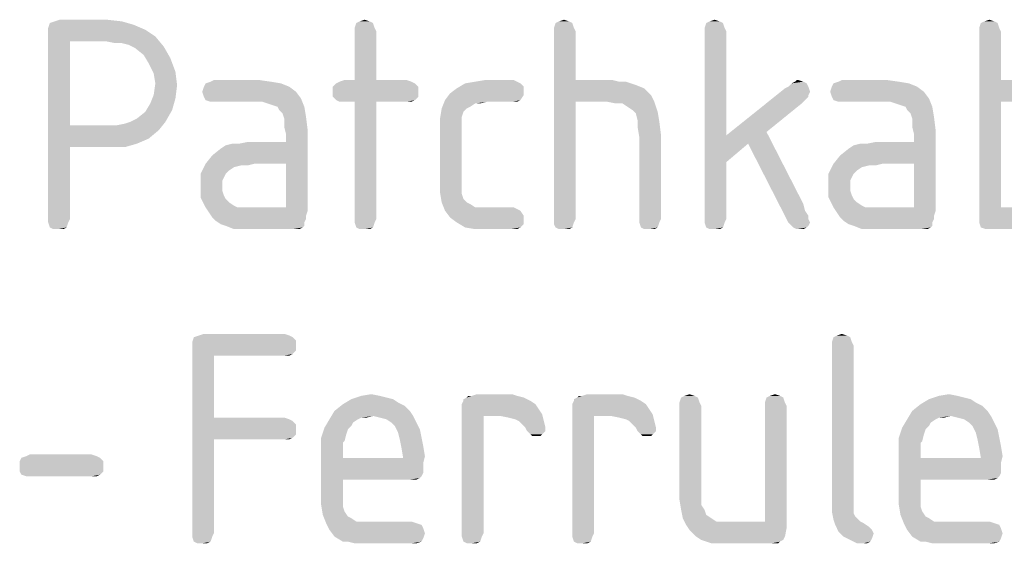
# Model space of a CAD drawing. Units: millimetres. Extents: x 0 to 594, y 0 to 420.
# Drawn here: x 501 to 517, y 155 to 164 of the extents above; entities that cross this region are included whole.
import ezdxf

# ---------------------------------------------------------------- set-up
doc = ezdxf.new("R2010")
doc.units = ezdxf.units.MM
doc.header["$LTSCALE"] = 32.67
doc.layers.get('0').update_dxf_attribs({"linetype": 'CONTINUOUS'})

msp = doc.modelspace()

# ---------------------------------------------------------------- linework, layer by layer
at = {"color": 5, "linetype": 'CONTINUOUS'}
for points in [[(501.996, 163.6721), (501.128, 163.6441), (501.212, 163.6721)], [(501.128, 163.6441), (501.996, 163.6721), (502.248, 163.6441)], [(506.224, 163.6441), (506.308, 163.6721), (506.392, 163.6441)], [(509.556, 163.6441), (509.64, 163.6721), (509.724, 163.6441)], [(512.076, 163.6441), (512.16, 163.6721), (512.244, 163.6441)], [(516.668, 163.6441), (516.752, 163.6721), (516.836, 163.6441)], [(502.444, 163.5881), (501.016, 163.5321), (501.044, 163.6161)], [(501.016, 163.5321), (502.444, 163.5881), (502.64, 163.5041)], [(502.64, 163.5041), (501.016, 163.4481), (501.016, 163.5321)], [(501.016, 163.4481), (502.64, 163.5041), (502.808, 163.3921)], [(502.248, 163.6441), (501.044, 163.6161), (501.128, 163.6441)], [(501.044, 163.6161), (502.248, 163.6441), (502.444, 163.5881)], [(506.448, 163.6161), (506.14, 163.5321), (506.168, 163.6161)], [(506.14, 163.5321), (506.448, 163.6161), (506.476, 163.5321)], [(506.476, 163.5321), (506.14, 163.4761), (506.14, 163.5321)], [(506.14, 163.4761), (506.476, 163.5321), (506.504, 163.4761)], [(506.392, 163.6441), (506.168, 163.6161), (506.224, 163.6441)], [(506.168, 163.6161), (506.392, 163.6441), (506.448, 163.6161)], [(509.78, 163.6161), (509.472, 163.5321), (509.5, 163.6161)], [(509.472, 163.5321), (509.78, 163.6161), (509.808, 163.5321)], [(509.808, 163.5321), (509.472, 163.4761), (509.472, 163.5321)], [(509.472, 163.4761), (509.808, 163.5321), (509.836, 163.4761)], [(509.724, 163.6441), (509.5, 163.6161), (509.556, 163.6441)], [(509.5, 163.6161), (509.724, 163.6441), (509.78, 163.6161)], [(512.3, 163.6161), (511.992, 163.5321), (512.02, 163.6161)], [(511.992, 163.5321), (512.3, 163.6161), (512.328, 163.5321)], [(512.328, 163.5321), (511.992, 163.4761), (511.992, 163.5321)], [(511.992, 163.4761), (512.328, 163.5321), (512.356, 163.4761)], [(512.244, 163.6441), (512.02, 163.6161), (512.076, 163.6441)], [(512.02, 163.6161), (512.244, 163.6441), (512.3, 163.6161)], [(516.892, 163.6161), (516.584, 163.5321), (516.612, 163.6161)], [(516.584, 163.5321), (516.892, 163.6161), (516.92, 163.5321)], [(516.92, 163.5321), (516.584, 163.4761), (516.584, 163.5321)], [(516.584, 163.4761), (516.92, 163.5321), (516.948, 163.4761)], [(516.836, 163.6441), (516.612, 163.6161), (516.668, 163.6441)], [(516.612, 163.6161), (516.836, 163.6441), (516.892, 163.6161)], [(501.016, 163.4481), (502.808, 163.3921), (501.38, 163.3081)], [(501.38, 163.3081), (501.016, 160.3401), (501.016, 163.4481)], [(501.996, 163.3081), (501.38, 163.3081), (502.808, 163.3921)], [(502.136, 163.2801), (501.996, 163.3081), (502.808, 163.3921)], [(502.248, 163.2801), (502.136, 163.2801), (502.808, 163.3921)], [(502.36, 163.2521), (502.248, 163.2801), (502.808, 163.3921)], [(502.36, 163.2521), (502.808, 163.3921), (502.948, 163.2241)], [(506.504, 163.4761), (506.14, 162.6641), (506.14, 163.4761)], [(506.14, 162.6641), (506.504, 163.4761), (506.504, 162.6641)], [(509.836, 163.4761), (509.836, 162.6641), (509.472, 160.3401)], [(509.836, 163.4761), (509.472, 160.3401), (509.472, 163.4761)], [(512.356, 163.4761), (512.356, 161.7401), (511.992, 160.3401)], [(512.356, 163.4761), (511.992, 160.3401), (511.992, 163.4761)], [(516.948, 163.4761), (516.948, 162.6641), (516.584, 160.3681)], [(516.948, 163.4761), (516.584, 160.3681), (516.584, 163.4761)], [(501.38, 163.3081), (501.38, 161.9081), (501.016, 160.3401)], [(502.948, 163.2241), (502.472, 163.1961), (502.36, 163.2521)], [(502.612, 163.0841), (502.472, 163.1961), (502.948, 163.2241)], [(502.612, 163.0841), (502.948, 163.2241), (503.06, 163.0281)], [(503.06, 163.0281), (502.696, 162.9441), (502.612, 163.0841)], [(502.696, 162.9441), (503.06, 163.0281), (503.144, 162.8041)], [(503.144, 162.8041), (502.78, 162.7761), (502.696, 162.9441)], [(502.808, 162.6081), (502.78, 162.7761), (503.144, 162.8041)], [(502.808, 162.6081), (503.144, 162.8041), (503.172, 162.5801)], [(503.172, 162.5801), (502.78, 162.4121), (502.808, 162.6081)], [(502.78, 162.4121), (503.172, 162.5801), (503.144, 162.3561)], [(505.048, 162.5521), (503.592, 162.4681), (503.62, 162.5521)], [(503.592, 162.4681), (505.048, 162.5521), (505.16, 162.4681)], [(504.908, 162.6081), (503.62, 162.5521), (503.648, 162.6081)], [(503.62, 162.5521), (504.908, 162.6081), (505.048, 162.5521)], [(504.74, 162.6361), (503.648, 162.6081), (503.732, 162.6361)], [(503.648, 162.6081), (504.74, 162.6361), (504.908, 162.6081)], [(504.544, 162.6641), (503.732, 162.6361), (503.788, 162.6641)], [(503.732, 162.6361), (504.544, 162.6641), (504.74, 162.6361)], [(507.148, 162.6081), (505.776, 162.5521), (505.832, 162.6081)], [(505.776, 162.5521), (507.148, 162.6081), (507.204, 162.5521)], [(507.204, 162.5521), (505.776, 162.4681), (505.776, 162.5521)], [(505.776, 162.4681), (507.204, 162.5521), (507.204, 162.4681)], [(507.092, 162.6361), (505.832, 162.6081), (505.888, 162.6361)], [(505.832, 162.6081), (507.092, 162.6361), (507.148, 162.6081)], [(506.504, 162.6641), (507.008, 162.6641), (505.888, 162.6361)], [(506.14, 162.6641), (506.504, 162.6641), (505.888, 162.6361)], [(506.14, 162.6641), (505.888, 162.6361), (505.972, 162.6641)], [(505.888, 162.6361), (507.008, 162.6641), (507.092, 162.6361)], [(508.968, 162.4681), (507.736, 162.4401), (507.848, 162.5241)], [(508.912, 162.6081), (508.968, 162.5521), (507.848, 162.5241)], [(508.912, 162.6081), (507.848, 162.5241), (507.988, 162.6081)], [(507.848, 162.5241), (508.968, 162.5521), (508.968, 162.4681)], [(508.856, 162.6361), (507.988, 162.6081), (508.156, 162.6361)], [(507.988, 162.6081), (508.856, 162.6361), (508.912, 162.6081)], [(508.8, 162.6641), (508.156, 162.6361), (508.324, 162.6641)], [(508.156, 162.6361), (508.8, 162.6641), (508.856, 162.6361)], [(509.836, 162.6641), (509.836, 162.3001), (509.472, 160.3401)], [(510.452, 162.6641), (510.564, 162.6361), (509.836, 162.3001)], [(509.836, 162.6641), (510.452, 162.6641), (509.836, 162.3001)], [(510.676, 162.6361), (510.76, 162.6081), (509.836, 162.3001)], [(510.564, 162.6361), (510.676, 162.6361), (509.836, 162.3001)], [(510.76, 162.6081), (510.844, 162.5801), (509.836, 162.3001)], [(510.844, 162.5801), (510.984, 162.5241), (509.836, 162.3001)], [(510.984, 162.5241), (511.096, 162.4121), (509.836, 162.3001)], [(513.756, 162.4681), (512.356, 161.7401), (513.336, 162.5241)], [(513.728, 162.5521), (513.336, 162.5241), (513.392, 162.5521)], [(513.336, 162.5241), (513.728, 162.5521), (513.756, 162.4681)], [(513.7, 162.6081), (513.392, 162.5521), (513.448, 162.6081)], [(513.392, 162.5521), (513.7, 162.6081), (513.728, 162.5521)], [(513.644, 162.6361), (513.448, 162.6081), (513.504, 162.6361)], [(513.448, 162.6081), (513.644, 162.6361), (513.7, 162.6081)], [(513.56, 162.6641), (513.504, 162.6361), (513.532, 162.6641)], [(513.504, 162.6361), (513.56, 162.6641), (513.644, 162.6361)], [(515.548, 162.5521), (514.092, 162.4681), (514.12, 162.5521)], [(514.092, 162.4681), (515.548, 162.5521), (515.66, 162.4681)], [(515.408, 162.6081), (514.12, 162.5521), (514.148, 162.6081)], [(514.12, 162.5521), (515.408, 162.6081), (515.548, 162.5521)], [(515.24, 162.6361), (514.148, 162.6081), (514.232, 162.6361)], [(514.148, 162.6081), (515.24, 162.6361), (515.408, 162.6081)], [(515.044, 162.6641), (514.232, 162.6361), (514.288, 162.6641)], [(514.232, 162.6361), (515.044, 162.6641), (515.24, 162.6361)], [(516.948, 162.6641), (516.948, 162.3001), (516.584, 160.3681)], [(517.536, 162.6641), (517.76, 162.6361), (516.948, 162.3001)], [(516.948, 162.6641), (517.536, 162.6641), (516.948, 162.3001)], [(517.76, 162.6361), (517.956, 162.5801), (516.948, 162.3001)], [(517.956, 162.5801), (518.04, 162.5521), (516.948, 162.3001)], [(518.04, 162.5521), (518.096, 162.4961), (516.948, 162.3001)], [(503.144, 162.3561), (502.724, 162.2721), (502.78, 162.4121)], [(502.724, 162.2721), (503.144, 162.3561), (503.088, 162.1601)], [(505.16, 162.4681), (503.62, 162.3841), (503.592, 162.4681)], [(503.62, 162.3841), (505.16, 162.4681), (505.244, 162.3561)], [(505.244, 162.3561), (503.648, 162.3281), (503.62, 162.3841)], [(503.732, 162.3001), (503.648, 162.3281), (505.244, 162.3561)], [(503.788, 162.3001), (503.732, 162.3001), (505.244, 162.3561)], [(504.6, 162.3001), (503.788, 162.3001), (505.244, 162.3561)], [(504.684, 162.2721), (504.6, 162.3001), (505.244, 162.3561)], [(504.768, 162.2441), (504.684, 162.2721), (505.244, 162.3561)], [(504.852, 162.2161), (504.768, 162.2441), (505.244, 162.3561)], [(504.852, 162.2161), (505.244, 162.3561), (505.3, 162.2161)], [(507.204, 162.4681), (505.776, 162.3841), (505.776, 162.4681)], [(505.776, 162.3841), (507.204, 162.4681), (507.204, 162.3841)], [(507.204, 162.3841), (505.832, 162.3281), (505.776, 162.3841)], [(505.832, 162.3281), (507.204, 162.3841), (507.148, 162.3281)], [(508.968, 162.4121), (507.652, 162.3281), (507.736, 162.4401)], [(507.652, 162.3281), (508.968, 162.4121), (508.912, 162.3281)], [(507.736, 162.4401), (508.968, 162.4681), (508.968, 162.4121)], [(510.368, 162.3001), (509.836, 162.3001), (511.096, 162.4121)], [(510.368, 162.3001), (511.096, 162.4121), (511.152, 162.3001)], [(513.756, 162.4681), (513.728, 162.4121), (512.356, 161.7401)], [(513.728, 162.4121), (513.728, 162.3841), (512.356, 161.7401)], [(513.728, 162.3841), (513.672, 162.3281), (512.356, 161.7401)], [(515.66, 162.4681), (514.12, 162.3841), (514.092, 162.4681)], [(514.12, 162.3841), (515.66, 162.4681), (515.744, 162.3561)], [(515.744, 162.3561), (514.148, 162.3281), (514.12, 162.3841)], [(514.232, 162.3001), (514.148, 162.3281), (515.744, 162.3561)], [(514.288, 162.3001), (514.232, 162.3001), (515.744, 162.3561)], [(515.1, 162.3001), (514.288, 162.3001), (515.744, 162.3561)], [(515.184, 162.2721), (515.1, 162.3001), (515.744, 162.3561)], [(515.268, 162.2441), (515.184, 162.2721), (515.744, 162.3561)], [(515.352, 162.2161), (515.268, 162.2441), (515.744, 162.3561)], [(515.352, 162.2161), (515.744, 162.3561), (515.8, 162.2161)], [(518.096, 162.4961), (518.152, 162.4401), (516.948, 162.3001)], [(518.152, 162.4401), (518.208, 162.3841), (516.948, 162.3001)], [(517.508, 162.3001), (516.948, 162.3001), (518.208, 162.3841)], [(503.088, 162.1601), (502.64, 162.1321), (502.724, 162.2721)], [(505.3, 162.2161), (504.88, 162.1601), (504.852, 162.2161)], [(504.936, 162.1041), (504.88, 162.1601), (505.3, 162.2161)], [(504.936, 162.1041), (505.3, 162.2161), (505.328, 162.0481)], [(507.148, 162.3281), (505.888, 162.3001), (505.832, 162.3281)], [(505.972, 162.3001), (505.888, 162.3001), (507.148, 162.3281)], [(506.14, 162.3001), (505.972, 162.3001), (507.148, 162.3281)], [(506.504, 162.3001), (506.14, 162.3001), (507.148, 162.3281)], [(506.504, 162.3001), (506.14, 160.3401), (506.14, 162.3001)], [(506.14, 160.3401), (506.504, 162.3001), (506.504, 160.3401)], [(507.008, 162.3001), (506.504, 162.3001), (507.148, 162.3281)], [(507.008, 162.3001), (507.148, 162.3281), (507.092, 162.3001)], [(508.016, 162.1881), (507.96, 162.1321), (507.568, 162.0201)], [(508.016, 162.1881), (507.568, 162.0201), (507.596, 162.1881)], [(508.156, 162.2721), (507.596, 162.1881), (507.652, 162.3281)], [(508.156, 162.2721), (508.072, 162.2161), (507.596, 162.1881)], [(507.596, 162.1881), (508.072, 162.2161), (508.016, 162.1881)], [(507.652, 162.3281), (508.912, 162.3281), (508.352, 162.3001)], [(507.652, 162.3281), (508.352, 162.3001), (508.156, 162.2721)], [(508.156, 162.2721), (508.352, 162.3001), (508.24, 162.2721)], [(508.772, 162.3001), (508.352, 162.3001), (508.912, 162.3281)], [(508.772, 162.3001), (508.912, 162.3281), (508.856, 162.3001)], [(509.472, 160.3401), (509.836, 162.3001), (509.836, 160.3401)], [(511.152, 162.3001), (510.508, 162.2721), (510.368, 162.3001)], [(510.62, 162.2721), (510.508, 162.2721), (511.152, 162.3001)], [(510.704, 162.2161), (510.62, 162.2721), (511.152, 162.3001)], [(510.788, 162.1601), (510.704, 162.2161), (511.152, 162.3001)], [(510.788, 162.1601), (511.152, 162.3001), (511.208, 162.1321)], [(513.672, 162.3281), (513.616, 162.2721), (512.356, 161.7401)], [(513.616, 162.2721), (513.028, 161.7961), (512.356, 161.7401)], [(515.8, 162.2161), (515.38, 162.1601), (515.352, 162.2161)], [(515.436, 162.1041), (515.38, 162.1601), (515.8, 162.2161)], [(515.436, 162.1041), (515.8, 162.2161), (515.828, 162.0481)], [(516.948, 162.3001), (516.948, 160.5361), (516.584, 160.3681)], [(502.388, 161.9641), (502.5, 162.0201), (503.088, 162.1601)], [(502.388, 161.9641), (503.088, 162.1601), (502.976, 161.9641)], [(502.5, 162.0201), (502.64, 162.1321), (503.088, 162.1601)], [(505.328, 162.0481), (504.964, 162.0201), (504.936, 162.1041)], [(504.964, 161.8801), (504.964, 162.0201), (505.328, 162.0481)], [(504.964, 161.8801), (505.328, 162.0481), (505.356, 161.8241)], [(507.96, 162.1321), (507.932, 162.0481), (507.568, 162.0201)], [(507.568, 162.0201), (507.932, 162.0481), (507.932, 161.9361)], [(507.932, 161.9361), (507.568, 161.8521), (507.568, 162.0201)], [(511.208, 162.1321), (510.844, 162.1041), (510.788, 162.1601)], [(510.872, 161.9921), (510.844, 162.1041), (511.208, 162.1321)], [(510.872, 161.9921), (511.208, 162.1321), (511.236, 161.9641)], [(515.828, 162.0481), (515.464, 162.0201), (515.436, 162.1041)], [(515.464, 161.8801), (515.464, 162.0201), (515.828, 162.0481)], [(515.464, 161.8801), (515.828, 162.0481), (515.856, 161.8241)], [(501.38, 161.9081), (501.38, 161.5441), (501.016, 160.3401)], [(502.164, 161.9081), (502.864, 161.8241), (501.38, 161.5441)], [(502.024, 161.9081), (502.164, 161.9081), (501.38, 161.5441)], [(501.38, 161.9081), (502.024, 161.9081), (501.38, 161.5441)], [(502.164, 161.9081), (502.304, 161.9361), (502.976, 161.9641)], [(502.164, 161.9081), (502.976, 161.9641), (502.864, 161.8241)], [(502.976, 161.9641), (502.304, 161.9361), (502.388, 161.9641)], [(505.356, 161.8241), (504.992, 161.7681), (504.964, 161.8801)], [(507.568, 161.8521), (507.932, 161.9361), (507.932, 161.8241)], [(507.932, 161.8241), (507.568, 160.9561), (507.568, 161.8521)], [(511.236, 161.9641), (510.872, 161.8801), (510.872, 161.9921)], [(510.872, 161.8801), (511.236, 161.9641), (511.264, 161.7401)], [(511.264, 161.7401), (510.9, 161.7121), (510.872, 161.8801)], [(515.856, 161.8241), (515.492, 161.7681), (515.464, 161.8801)], [(502.864, 161.8241), (502.696, 161.6841), (501.38, 161.5441)], [(502.696, 161.6841), (502.5, 161.6001), (501.38, 161.5441)], [(504.46, 161.2641), (504.992, 161.6281), (505.356, 161.8241)], [(504.992, 161.2641), (504.46, 161.2641), (505.356, 161.8241)], [(504.992, 161.6281), (504.992, 161.7681), (505.356, 161.8241)], [(504.992, 160.5361), (504.992, 161.2641), (505.356, 161.8241)], [(504.992, 160.5361), (505.356, 161.8241), (505.356, 160.4801)], [(507.932, 161.8241), (507.932, 160.9841), (507.568, 160.9561)], [(510.9, 160.3401), (510.9, 161.7121), (511.264, 161.7401)], [(510.9, 160.3401), (511.264, 161.7401), (511.264, 160.3401)], [(512.356, 161.7401), (512.356, 161.2921), (511.992, 160.3401)], [(512.72, 161.6001), (512.356, 161.7401), (513.028, 161.7961)], [(512.356, 161.7401), (512.72, 161.6001), (512.356, 161.2921)], [(512.72, 161.6001), (513.028, 161.7961), (513.644, 160.5921)], [(514.96, 161.2641), (515.492, 161.6281), (515.856, 161.8241)], [(515.492, 161.2641), (514.96, 161.2641), (515.856, 161.8241)], [(515.492, 161.6281), (515.492, 161.7681), (515.856, 161.8241)], [(515.492, 160.5361), (515.492, 161.2641), (515.856, 161.8241)], [(515.492, 160.5361), (515.856, 161.8241), (515.856, 160.4801)], [(501.016, 160.3401), (501.38, 161.5441), (501.38, 160.3401)], [(502.08, 161.5441), (501.38, 161.5441), (502.5, 161.6001)], [(502.08, 161.5441), (502.5, 161.6001), (502.304, 161.5441)], [(503.648, 161.2641), (503.76, 161.4041), (504.992, 161.6281)], [(504.46, 161.2641), (503.648, 161.2641), (504.992, 161.6281)], [(503.76, 161.4041), (503.9, 161.5161), (504.992, 161.6281)], [(503.9, 161.5161), (503.984, 161.5721), (504.992, 161.6281)], [(503.984, 161.5721), (504.208, 161.6001), (504.992, 161.6281)], [(504.208, 161.6001), (503.984, 161.5721), (504.096, 161.6001)], [(504.992, 161.6281), (504.208, 161.6001), (504.348, 161.6281)], [(513.644, 160.5921), (513.392, 160.2841), (512.72, 161.6001)], [(514.148, 161.2641), (514.26, 161.4041), (515.492, 161.6281)], [(514.96, 161.2641), (514.148, 161.2641), (515.492, 161.6281)], [(514.26, 161.4041), (514.4, 161.5161), (515.492, 161.6281)], [(514.4, 161.5161), (514.484, 161.5721), (515.492, 161.6281)], [(514.484, 161.5721), (514.708, 161.6001), (515.492, 161.6281)], [(514.708, 161.6001), (514.484, 161.5721), (514.596, 161.6001)], [(515.492, 161.6281), (514.708, 161.6001), (514.848, 161.6281)], [(504.236, 161.2361), (503.564, 161.0961), (503.648, 161.2641)], [(504.236, 161.2361), (504.124, 161.2081), (503.564, 161.0961)], [(504.124, 161.2081), (504.04, 161.1521), (503.564, 161.0961)], [(503.648, 161.2641), (504.46, 161.2641), (504.236, 161.2361)], [(504.236, 161.2361), (504.46, 161.2641), (504.348, 161.2361)], [(511.992, 160.3401), (512.356, 161.2921), (512.356, 160.3401)], [(514.736, 161.2361), (514.064, 161.0961), (514.148, 161.2641)], [(514.736, 161.2361), (514.624, 161.2081), (514.064, 161.0961)], [(514.624, 161.2081), (514.54, 161.1521), (514.064, 161.0961)], [(514.148, 161.2641), (514.96, 161.2641), (514.736, 161.2361)], [(514.736, 161.2361), (514.96, 161.2641), (514.848, 161.2361)], [(503.564, 161.0961), (504.04, 161.1521), (503.984, 161.0961)], [(503.984, 161.0961), (503.956, 161.0401), (503.564, 160.9001)], [(503.984, 161.0961), (503.564, 160.9001), (503.564, 161.0961)], [(503.956, 161.0401), (503.928, 160.9841), (503.564, 160.9001)], [(514.064, 161.0961), (514.54, 161.1521), (514.484, 161.0961)], [(514.484, 161.0961), (514.456, 161.0401), (514.064, 160.9001)], [(514.484, 161.0961), (514.064, 160.9001), (514.064, 161.0961)], [(514.456, 161.0401), (514.428, 160.9841), (514.064, 160.9001)], [(503.564, 160.9001), (503.928, 160.9841), (503.928, 160.9001)], [(503.928, 160.9001), (503.928, 160.8161), (503.564, 160.7041)], [(503.928, 160.9001), (503.564, 160.7041), (503.564, 160.9001)], [(507.568, 160.9561), (507.932, 160.9841), (507.932, 160.8721)], [(507.932, 160.8721), (507.568, 160.7881), (507.568, 160.9561)], [(507.568, 160.7881), (507.932, 160.8721), (507.932, 160.7601)], [(514.064, 160.9001), (514.428, 160.9841), (514.428, 160.9001)], [(514.428, 160.9001), (514.428, 160.8161), (514.064, 160.7041)], [(514.428, 160.9001), (514.064, 160.7041), (514.064, 160.9001)], [(503.928, 160.8161), (503.956, 160.7321), (503.564, 160.7041)], [(503.564, 160.7041), (503.956, 160.7321), (503.984, 160.6761)], [(503.984, 160.6761), (503.648, 160.5361), (503.564, 160.7041)], [(507.932, 160.7601), (507.596, 160.6201), (507.568, 160.7881)], [(507.932, 160.7601), (507.96, 160.6761), (507.596, 160.6201)], [(514.428, 160.8161), (514.456, 160.7321), (514.064, 160.7041)], [(514.064, 160.7041), (514.456, 160.7321), (514.484, 160.6761)], [(514.484, 160.6761), (514.148, 160.5361), (514.064, 160.7041)], [(503.984, 160.6761), (504.04, 160.6201), (503.648, 160.5361)], [(504.04, 160.6201), (504.124, 160.5641), (503.648, 160.5361)], [(503.648, 160.5361), (504.124, 160.5641), (504.18, 160.5361)], [(504.18, 160.5361), (503.704, 160.4521), (503.648, 160.5361)], [(504.992, 160.5361), (505.356, 160.4801), (503.704, 160.4521)], [(504.376, 160.5361), (504.992, 160.5361), (503.704, 160.4521)], [(504.292, 160.5361), (504.376, 160.5361), (503.704, 160.4521)], [(504.18, 160.5361), (504.292, 160.5361), (503.704, 160.4521)], [(507.596, 160.6201), (507.96, 160.6761), (508.016, 160.6201)], [(508.016, 160.6201), (507.652, 160.4801), (507.596, 160.6201)], [(508.016, 160.6201), (508.072, 160.5921), (507.652, 160.4801)], [(508.072, 160.5921), (508.156, 160.5361), (507.652, 160.4801)], [(508.8, 160.5361), (508.856, 160.5081), (507.652, 160.4801)], [(508.352, 160.5361), (508.8, 160.5361), (507.652, 160.4801)], [(508.24, 160.5361), (508.352, 160.5361), (507.652, 160.4801)], [(508.156, 160.5361), (508.24, 160.5361), (507.652, 160.4801)], [(513.644, 160.5921), (513.672, 160.4801), (513.392, 160.2841)], [(514.484, 160.6761), (514.54, 160.6201), (514.148, 160.5361)], [(514.54, 160.6201), (514.624, 160.5641), (514.148, 160.5361)], [(514.148, 160.5361), (514.624, 160.5641), (514.68, 160.5361)], [(514.68, 160.5361), (514.204, 160.4521), (514.148, 160.5361)], [(515.492, 160.5361), (515.856, 160.4801), (514.204, 160.4521)], [(514.876, 160.5361), (515.492, 160.5361), (514.204, 160.4521)], [(514.792, 160.5361), (514.876, 160.5361), (514.204, 160.4521)], [(514.68, 160.5361), (514.792, 160.5361), (514.204, 160.4521)], [(517.732, 160.5361), (518.236, 160.4521), (516.584, 160.3681)], [(517.62, 160.5361), (517.732, 160.5361), (516.584, 160.3681)], [(517.508, 160.5361), (517.62, 160.5361), (516.584, 160.3681)], [(516.948, 160.5361), (517.508, 160.5361), (516.584, 160.3681)], [(503.704, 160.4521), (505.356, 160.4801), (505.328, 160.3961)], [(505.328, 160.3961), (503.76, 160.3681), (503.704, 160.4521)], [(503.76, 160.3681), (505.328, 160.3961), (505.328, 160.3401)], [(505.328, 160.3401), (503.816, 160.3121), (503.76, 160.3681)], [(507.652, 160.4801), (508.856, 160.5081), (508.912, 160.4801)], [(508.912, 160.4801), (507.736, 160.3681), (507.652, 160.4801)], [(508.912, 160.4801), (508.968, 160.3961), (507.736, 160.3681)], [(507.736, 160.3681), (508.968, 160.3961), (508.968, 160.3401)], [(508.968, 160.3401), (507.848, 160.2841), (507.736, 160.3681)], [(513.672, 160.4801), (513.728, 160.3961), (513.392, 160.2841)], [(513.728, 160.3961), (513.728, 160.3401), (513.392, 160.2841)], [(514.204, 160.4521), (515.856, 160.4801), (515.828, 160.3961)], [(515.828, 160.3961), (514.26, 160.3681), (514.204, 160.4521)], [(514.26, 160.3681), (515.828, 160.3961), (515.828, 160.3401)], [(515.828, 160.3401), (514.316, 160.3121), (514.26, 160.3681)], [(516.584, 160.3681), (518.236, 160.4521), (518.152, 160.3401)], [(518.152, 160.3401), (516.584, 160.2841), (516.584, 160.3681)], [(501.38, 160.3401), (501.016, 160.2841), (501.016, 160.3401)], [(501.016, 160.2841), (501.38, 160.3401), (501.352, 160.2841)], [(501.352, 160.2841), (501.044, 160.2001), (501.016, 160.2841)], [(501.044, 160.2001), (501.352, 160.2841), (501.324, 160.2001)], [(501.324, 160.2001), (501.1, 160.1721), (501.044, 160.2001)], [(501.184, 160.1721), (501.1, 160.1721), (501.324, 160.2001)], [(501.184, 160.1721), (501.324, 160.2001), (501.268, 160.1721)], [(503.816, 160.3121), (505.328, 160.3401), (505.3, 160.2841)], [(505.3, 160.2841), (503.9, 160.2561), (503.816, 160.3121)], [(503.984, 160.2281), (503.9, 160.2561), (505.3, 160.2841)], [(503.984, 160.2281), (505.3, 160.2841), (505.3, 160.2281)], [(505.3, 160.2281), (504.124, 160.1721), (503.984, 160.2281)], [(505.3, 160.2281), (505.272, 160.2001), (504.124, 160.1721)], [(504.264, 160.1721), (504.124, 160.1721), (505.272, 160.2001)], [(504.46, 160.1721), (504.264, 160.1721), (505.272, 160.2001)], [(505.104, 160.1721), (504.46, 160.1721), (505.272, 160.2001)], [(505.16, 160.1721), (505.104, 160.1721), (505.272, 160.2001)], [(505.16, 160.1721), (505.272, 160.2001), (505.216, 160.1721)], [(506.504, 160.3401), (506.14, 160.2841), (506.14, 160.3401)], [(506.14, 160.2841), (506.504, 160.3401), (506.476, 160.2841)], [(506.476, 160.2841), (506.168, 160.2001), (506.14, 160.2841)], [(506.168, 160.2001), (506.476, 160.2841), (506.448, 160.2001)], [(506.448, 160.2001), (506.224, 160.1721), (506.168, 160.2001)], [(506.308, 160.1721), (506.224, 160.1721), (506.448, 160.2001)], [(506.308, 160.1721), (506.448, 160.2001), (506.392, 160.1721)], [(507.848, 160.2841), (508.968, 160.3401), (508.968, 160.2561)], [(508.968, 160.2561), (507.988, 160.2001), (507.848, 160.2841)], [(507.988, 160.2001), (508.968, 160.2561), (508.912, 160.2001)], [(508.912, 160.2001), (508.156, 160.1721), (507.988, 160.2001)], [(508.324, 160.1721), (508.156, 160.1721), (508.912, 160.2001)], [(508.744, 160.1721), (508.324, 160.1721), (508.912, 160.2001)], [(508.744, 160.1721), (508.912, 160.2001), (508.856, 160.1721)], [(509.836, 160.3401), (509.808, 160.2841), (509.472, 160.2561)], [(509.836, 160.3401), (509.472, 160.2561), (509.472, 160.3401)], [(509.5, 160.2001), (509.472, 160.2561), (509.808, 160.2841)], [(509.5, 160.2001), (509.808, 160.2841), (509.78, 160.2001)], [(509.78, 160.2001), (509.556, 160.1721), (509.5, 160.2001)], [(509.64, 160.1721), (509.556, 160.1721), (509.78, 160.2001)], [(509.64, 160.1721), (509.78, 160.2001), (509.724, 160.1721)], [(511.264, 160.3401), (510.9, 160.2841), (510.9, 160.3401)], [(510.9, 160.2841), (511.264, 160.3401), (511.236, 160.2841)], [(511.236, 160.2841), (510.928, 160.2001), (510.9, 160.2841)], [(510.928, 160.2001), (511.236, 160.2841), (511.208, 160.2001)], [(511.208, 160.2001), (510.984, 160.1721), (510.928, 160.2001)], [(511.068, 160.1721), (510.984, 160.1721), (511.208, 160.2001)], [(511.068, 160.1721), (511.208, 160.2001), (511.152, 160.1721)], [(512.356, 160.3401), (511.992, 160.2841), (511.992, 160.3401)], [(511.992, 160.2841), (512.356, 160.3401), (512.328, 160.2841)], [(512.328, 160.2841), (512.02, 160.2001), (511.992, 160.2841)], [(512.02, 160.2001), (512.328, 160.2841), (512.3, 160.2001)], [(512.3, 160.2001), (512.076, 160.1721), (512.02, 160.2001)], [(512.16, 160.1721), (512.076, 160.1721), (512.3, 160.2001)], [(512.16, 160.1721), (512.3, 160.2001), (512.244, 160.1721)], [(513.392, 160.2841), (513.728, 160.3401), (513.756, 160.2841)], [(513.756, 160.2841), (513.448, 160.2281), (513.392, 160.2841)], [(513.448, 160.2281), (513.756, 160.2841), (513.728, 160.2281)], [(513.728, 160.2281), (513.476, 160.2001), (513.448, 160.2281)], [(513.476, 160.2001), (513.728, 160.2281), (513.7, 160.2001)], [(513.7, 160.2001), (513.532, 160.1721), (513.476, 160.2001)], [(513.56, 160.1721), (513.532, 160.1721), (513.7, 160.2001)], [(513.56, 160.1721), (513.7, 160.2001), (513.644, 160.1721)], [(514.316, 160.3121), (515.828, 160.3401), (515.8, 160.2841)], [(515.8, 160.2841), (514.4, 160.2561), (514.316, 160.3121)], [(514.484, 160.2281), (514.4, 160.2561), (515.8, 160.2841)], [(514.484, 160.2281), (515.8, 160.2841), (515.8, 160.2281)], [(515.8, 160.2281), (514.624, 160.1721), (514.484, 160.2281)], [(515.8, 160.2281), (515.772, 160.2001), (514.624, 160.1721)], [(514.764, 160.1721), (514.624, 160.1721), (515.772, 160.2001)], [(514.96, 160.1721), (514.764, 160.1721), (515.772, 160.2001)], [(515.604, 160.1721), (514.96, 160.1721), (515.772, 160.2001)], [(515.66, 160.1721), (515.604, 160.1721), (515.772, 160.2001)], [(515.66, 160.1721), (515.772, 160.2001), (515.716, 160.1721)], [(516.584, 160.2841), (518.152, 160.3401), (518.04, 160.2561)], [(518.04, 160.2561), (516.612, 160.2001), (516.584, 160.2841)], [(516.612, 160.2001), (518.04, 160.2561), (517.9, 160.2001)], [(517.9, 160.2001), (516.696, 160.1721), (516.612, 160.2001)], [(516.78, 160.1721), (516.696, 160.1721), (517.9, 160.2001)], [(517.508, 160.1721), (516.78, 160.1721), (517.9, 160.2001)], [(505.048, 158.3941), (503.452, 158.3661), (503.536, 158.3941)], [(503.452, 158.3661), (505.048, 158.3941), (505.104, 158.3661)], [(504.964, 158.4221), (503.536, 158.3941), (503.62, 158.4221)], [(503.536, 158.3941), (504.964, 158.4221), (505.048, 158.3941)], [(514.372, 158.3941), (514.148, 158.3661), (514.204, 158.3941)], [(514.148, 158.3661), (514.372, 158.3941), (514.428, 158.3661)], [(514.204, 158.3941), (514.288, 158.4221), (514.372, 158.3941)], [(505.104, 158.3661), (505.16, 158.3101), (503.424, 158.2821)], [(505.104, 158.3661), (503.424, 158.2821), (503.452, 158.3661)], [(503.424, 158.2821), (505.16, 158.3101), (505.16, 158.2261)], [(505.16, 158.2261), (503.424, 158.1981), (503.424, 158.2821)], [(503.424, 158.1981), (505.16, 158.2261), (505.16, 158.1421)], [(514.428, 158.3661), (514.12, 158.2821), (514.148, 158.3661)], [(514.12, 158.2821), (514.428, 158.3661), (514.456, 158.2821)], [(514.456, 158.2821), (514.12, 158.2261), (514.12, 158.2821)], [(514.12, 158.2261), (514.456, 158.2821), (514.484, 158.2261)], [(514.484, 158.2261), (514.484, 155.6781), (514.12, 155.6221)], [(514.484, 158.2261), (514.12, 155.6221), (514.12, 158.2261)], [(503.424, 158.1981), (505.16, 158.1421), (503.788, 158.0581)], [(503.788, 158.0581), (503.424, 155.0901), (503.424, 158.1981)], [(503.788, 158.0581), (503.788, 157.0221), (503.424, 155.0901)], [(505.16, 158.1421), (505.104, 158.0861), (503.788, 158.0581)], [(504.964, 158.0581), (503.788, 158.0581), (505.104, 158.0861)], [(504.964, 158.0581), (505.104, 158.0861), (505.048, 158.0581)], [(506.252, 157.3861), (506.42, 157.4141), (506.56, 157.3861)], [(508.772, 157.4141), (508.1, 157.3861), (508.184, 157.4141)], [(508.1, 157.3861), (508.772, 157.4141), (508.856, 157.3861)], [(510.62, 157.4141), (509.948, 157.3861), (510.032, 157.4141)], [(509.948, 157.3861), (510.62, 157.4141), (510.704, 157.3861)], [(511.656, 157.3861), (511.74, 157.4141), (511.824, 157.3861)], [(513.084, 157.3861), (513.168, 157.4141), (513.252, 157.3861)], [(515.912, 157.3861), (516.08, 157.4141), (516.22, 157.3861)], [(506.98, 157.2181), (505.804, 157.1341), (505.944, 157.2461)], [(506.784, 157.3301), (506.868, 157.2741), (505.944, 157.2461)], [(506.784, 157.3301), (505.944, 157.2461), (506.084, 157.3301)], [(505.944, 157.2461), (506.868, 157.2741), (506.98, 157.2181)], [(506.56, 157.3861), (506.672, 157.3581), (506.084, 157.3301)], [(506.56, 157.3861), (506.084, 157.3301), (506.252, 157.3861)], [(506.084, 157.3301), (506.672, 157.3581), (506.784, 157.3301)], [(509.08, 157.3021), (507.932, 157.2461), (507.96, 157.3021)], [(507.932, 157.2461), (509.08, 157.3021), (509.164, 157.2461)], [(509.164, 157.2461), (507.932, 157.1901), (507.932, 157.2461)], [(507.932, 157.1901), (509.164, 157.2461), (509.22, 157.1621)], [(508.968, 157.3581), (507.96, 157.3301), (508.016, 157.3581)], [(507.96, 157.3021), (507.96, 157.3301), (508.968, 157.3581)], [(507.96, 157.3021), (508.968, 157.3581), (509.08, 157.3021)], [(508.1, 157.3861), (508.856, 157.3861), (508.016, 157.3581)], [(508.1, 157.3861), (508.016, 157.3581), (508.044, 157.3861)], [(508.016, 157.3581), (508.856, 157.3861), (508.968, 157.3581)], [(510.928, 157.3021), (509.78, 157.2461), (509.808, 157.3021)], [(509.78, 157.2461), (510.928, 157.3021), (511.012, 157.2461)], [(511.012, 157.2461), (509.78, 157.1901), (509.78, 157.2461)], [(509.78, 157.1901), (511.012, 157.2461), (511.068, 157.1621)], [(510.816, 157.3581), (509.808, 157.3301), (509.864, 157.3581)], [(509.808, 157.3021), (509.808, 157.3301), (510.816, 157.3581)], [(509.808, 157.3021), (510.816, 157.3581), (510.928, 157.3021)], [(509.948, 157.3861), (510.704, 157.3861), (509.864, 157.3581)], [(509.948, 157.3861), (509.864, 157.3581), (509.892, 157.3861)], [(509.864, 157.3581), (510.704, 157.3861), (510.816, 157.3581)], [(511.88, 157.3581), (511.572, 157.2741), (511.6, 157.3581)], [(511.572, 157.2741), (511.88, 157.3581), (511.908, 157.2741)], [(511.908, 157.2741), (511.572, 157.2181), (511.572, 157.2741)], [(511.572, 157.2181), (511.908, 157.2741), (511.936, 157.2181)], [(511.824, 157.3861), (511.6, 157.3581), (511.656, 157.3861)], [(511.6, 157.3581), (511.824, 157.3861), (511.88, 157.3581)], [(513.308, 157.3581), (513, 157.2741), (513.028, 157.3581)], [(513, 157.2741), (513.308, 157.3581), (513.336, 157.2741)], [(513.336, 157.2741), (513, 157.2181), (513, 157.2741)], [(513, 157.2181), (513.336, 157.2741), (513.364, 157.2181)], [(513.252, 157.3861), (513.028, 157.3581), (513.084, 157.3861)], [(513.028, 157.3581), (513.252, 157.3861), (513.308, 157.3581)], [(516.64, 157.2181), (515.464, 157.1341), (515.604, 157.2461)], [(516.444, 157.3301), (516.528, 157.2741), (515.604, 157.2461)], [(516.444, 157.3301), (515.604, 157.2461), (515.744, 157.3301)], [(515.604, 157.2461), (516.528, 157.2741), (516.64, 157.2181)], [(516.22, 157.3861), (516.332, 157.3581), (515.744, 157.3301)], [(516.22, 157.3861), (515.744, 157.3301), (515.912, 157.3861)], [(515.744, 157.3301), (516.332, 157.3581), (516.444, 157.3301)], [(507.064, 157.1341), (506.448, 157.0501), (505.72, 156.9941)], [(507.064, 157.1341), (505.72, 156.9941), (505.804, 157.1341)], [(505.804, 157.1341), (506.98, 157.2181), (507.064, 157.1341)], [(506.448, 157.0501), (507.064, 157.1341), (507.12, 157.0501)], [(509.22, 157.1621), (507.932, 157.1341), (507.932, 157.1901)], [(507.932, 157.1341), (509.22, 157.1621), (509.276, 157.0781)], [(507.932, 157.1341), (509.276, 157.0781), (508.296, 157.0501)], [(508.296, 157.0501), (507.932, 155.0901), (507.932, 157.1341)], [(508.576, 157.0501), (508.296, 157.0501), (509.276, 157.0781)], [(508.716, 157.0221), (508.576, 157.0501), (509.276, 157.0781)], [(508.828, 156.9941), (508.716, 157.0221), (509.276, 157.0781)], [(508.884, 156.9661), (508.828, 156.9941), (509.276, 157.0781)], [(508.884, 156.9661), (509.276, 157.0781), (509.304, 156.9661)], [(511.068, 157.1621), (509.78, 157.1341), (509.78, 157.1901)], [(509.78, 157.1341), (511.068, 157.1621), (511.124, 157.0781)], [(509.78, 157.1341), (511.124, 157.0781), (510.144, 157.0501)], [(510.144, 157.0501), (509.78, 155.0901), (509.78, 157.1341)], [(510.424, 157.0501), (510.144, 157.0501), (511.124, 157.0781)], [(510.564, 157.0221), (510.424, 157.0501), (511.124, 157.0781)], [(510.676, 156.9941), (510.564, 157.0221), (511.124, 157.0781)], [(510.732, 156.9661), (510.676, 156.9941), (511.124, 157.0781)], [(510.732, 156.9661), (511.124, 157.0781), (511.152, 156.9661)], [(511.936, 157.2181), (511.572, 155.8461), (511.572, 157.2181)], [(511.572, 155.8461), (511.936, 157.2181), (511.936, 155.8461)], [(513.364, 157.2181), (513, 155.2861), (513, 157.2181)], [(513, 155.2861), (513.364, 157.2181), (513.364, 155.1741)], [(516.724, 157.1341), (516.108, 157.0501), (515.38, 156.9941)], [(516.724, 157.1341), (515.38, 156.9941), (515.464, 157.1341)], [(515.464, 157.1341), (516.64, 157.2181), (516.724, 157.1341)], [(516.108, 157.0501), (516.724, 157.1341), (516.78, 157.0501)], [(503.788, 157.0221), (503.788, 156.6581), (503.424, 155.0901)], [(504.964, 157.0221), (505.048, 156.9941), (503.788, 156.6581)], [(503.788, 157.0221), (504.964, 157.0221), (503.788, 156.6581)], [(505.048, 156.9941), (505.104, 156.9661), (503.788, 156.6581)], [(505.104, 156.9661), (505.16, 156.9101), (503.788, 156.6581)], [(505.16, 156.9101), (505.16, 156.8261), (503.788, 156.6581)], [(506.196, 156.9941), (506.112, 156.9381), (505.636, 156.8541)], [(506.196, 156.9941), (505.636, 156.8541), (505.72, 156.9941)], [(506.112, 156.9381), (506.084, 156.8821), (505.636, 156.8541)], [(506.448, 157.0501), (506.252, 157.0221), (505.72, 156.9941)], [(505.72, 156.9941), (506.252, 157.0221), (506.196, 156.9941)], [(506.252, 157.0221), (506.448, 157.0501), (506.336, 157.0221)], [(507.12, 157.0501), (506.56, 157.0221), (506.448, 157.0501)], [(506.672, 156.9941), (506.56, 157.0221), (507.12, 157.0501)], [(506.756, 156.9381), (506.672, 156.9941), (507.12, 157.0501)], [(506.756, 156.9381), (507.12, 157.0501), (507.176, 156.9381)], [(507.176, 156.9381), (506.812, 156.8821), (506.756, 156.9381)], [(506.812, 156.8821), (507.176, 156.9381), (507.232, 156.8261)], [(507.932, 155.0901), (508.296, 157.0501), (508.296, 155.0901)], [(509.304, 156.9661), (508.94, 156.9101), (508.884, 156.9661)], [(508.996, 156.8541), (508.94, 156.9101), (509.304, 156.9661)], [(508.996, 156.8541), (509.304, 156.9661), (509.332, 156.8541)], [(509.78, 155.0901), (510.144, 157.0501), (510.144, 155.0901)], [(511.152, 156.9661), (510.788, 156.9101), (510.732, 156.9661)], [(510.844, 156.8541), (510.788, 156.9101), (511.152, 156.9661)], [(510.844, 156.8541), (511.152, 156.9661), (511.18, 156.8541)], [(515.856, 156.9941), (515.772, 156.9381), (515.296, 156.8541)], [(515.856, 156.9941), (515.296, 156.8541), (515.38, 156.9941)], [(515.772, 156.9381), (515.744, 156.8821), (515.296, 156.8541)], [(516.108, 157.0501), (515.912, 157.0221), (515.38, 156.9941)], [(515.38, 156.9941), (515.912, 157.0221), (515.856, 156.9941)], [(515.912, 157.0221), (516.108, 157.0501), (515.996, 157.0221)], [(516.78, 157.0501), (516.22, 157.0221), (516.108, 157.0501)], [(516.332, 156.9941), (516.22, 157.0221), (516.78, 157.0501)], [(516.416, 156.9381), (516.332, 156.9941), (516.78, 157.0501)], [(516.416, 156.9381), (516.78, 157.0501), (516.836, 156.9381)], [(516.836, 156.9381), (516.472, 156.8821), (516.416, 156.9381)], [(516.472, 156.8821), (516.836, 156.9381), (516.892, 156.8261)], [(505.16, 156.8261), (505.16, 156.7421), (503.788, 156.6581)], [(505.16, 156.7421), (505.104, 156.6861), (503.788, 156.6581)], [(506.028, 156.8261), (505.58, 156.6861), (505.636, 156.8541)], [(506.028, 156.8261), (506, 156.7421), (505.58, 156.6861)], [(505.58, 156.6861), (506, 156.7421), (505.972, 156.6301)], [(505.636, 156.8541), (506.084, 156.8821), (506.028, 156.8261)], [(507.232, 156.8261), (506.868, 156.7701), (506.812, 156.8821)], [(506.868, 156.7701), (507.232, 156.8261), (507.26, 156.6861)], [(507.26, 156.6861), (506.896, 156.6581), (506.868, 156.7701)], [(509.332, 156.8541), (509.024, 156.7981), (508.996, 156.8541)], [(509.024, 156.7981), (509.332, 156.8541), (509.332, 156.7981)], [(509.332, 156.7981), (509.08, 156.7421), (509.024, 156.7981)], [(509.08, 156.7421), (509.332, 156.7981), (509.276, 156.7421)], [(509.276, 156.7421), (509.108, 156.7141), (509.08, 156.7421)], [(509.164, 156.7141), (509.108, 156.7141), (509.276, 156.7421)], [(509.164, 156.7141), (509.276, 156.7421), (509.248, 156.7141)], [(511.18, 156.8541), (510.872, 156.7981), (510.844, 156.8541)], [(510.872, 156.7981), (511.18, 156.8541), (511.18, 156.7981)], [(511.18, 156.7981), (510.928, 156.7421), (510.872, 156.7981)], [(510.928, 156.7421), (511.18, 156.7981), (511.124, 156.7421)], [(511.124, 156.7421), (510.956, 156.7141), (510.928, 156.7421)], [(511.012, 156.7141), (510.956, 156.7141), (511.124, 156.7421)], [(511.012, 156.7141), (511.124, 156.7421), (511.096, 156.7141)], [(515.688, 156.8261), (515.24, 156.6861), (515.296, 156.8541)], [(515.688, 156.8261), (515.66, 156.7421), (515.24, 156.6861)], [(515.24, 156.6861), (515.66, 156.7421), (515.632, 156.6301)], [(515.296, 156.8541), (515.744, 156.8821), (515.688, 156.8261)], [(516.892, 156.8261), (516.528, 156.7701), (516.472, 156.8821)], [(516.528, 156.7701), (516.892, 156.8261), (516.92, 156.6861)], [(516.92, 156.6861), (516.556, 156.6581), (516.528, 156.7701)], [(503.424, 155.0901), (503.788, 156.6581), (503.788, 155.0901)], [(504.964, 156.6581), (503.788, 156.6581), (505.104, 156.6861)], [(504.964, 156.6581), (505.104, 156.6861), (505.048, 156.6581)], [(505.972, 156.6301), (505.58, 156.4901), (505.58, 156.6861)], [(505.972, 156.6301), (505.944, 156.6021), (505.58, 156.4901)], [(505.944, 156.6021), (505.944, 156.5461), (505.58, 156.4901)], [(506.896, 156.6581), (507.26, 156.6861), (507.288, 156.5461)], [(507.288, 156.5461), (506.924, 156.5181), (506.896, 156.6581)], [(515.632, 156.6301), (515.24, 156.4901), (515.24, 156.6861)], [(515.632, 156.6301), (515.604, 156.6021), (515.24, 156.4901)], [(515.604, 156.6021), (515.604, 156.5461), (515.24, 156.4901)], [(516.556, 156.6581), (516.92, 156.6861), (516.948, 156.5461)], [(516.948, 156.5461), (516.584, 156.5181), (516.556, 156.6581)], [(505.58, 156.4901), (505.944, 156.5461), (505.944, 156.4621)], [(505.944, 156.4621), (505.58, 155.7341), (505.58, 156.4901)], [(505.944, 156.4621), (505.944, 156.3501), (505.58, 155.7341)], [(506.924, 156.5181), (507.288, 156.5461), (507.316, 156.3781)], [(507.316, 156.3781), (506.952, 156.3501), (506.924, 156.5181)], [(515.24, 156.4901), (515.604, 156.5461), (515.604, 156.4621)], [(515.604, 156.4621), (515.24, 155.7341), (515.24, 156.4901)], [(515.604, 156.4621), (515.604, 156.3501), (515.24, 155.7341)], [(516.584, 156.5181), (516.948, 156.5461), (516.976, 156.3781)], [(516.976, 156.3781), (516.612, 156.3501), (516.584, 156.5181)], [(501.884, 156.3501), (500.54, 156.2941), (500.568, 156.3501)], [(500.54, 156.2941), (501.884, 156.3501), (501.94, 156.2941)], [(501.94, 156.2941), (500.54, 156.2101), (500.54, 156.2941)], [(500.54, 156.2101), (501.94, 156.2941), (501.94, 156.2101)], [(501.828, 156.3781), (500.568, 156.3501), (500.652, 156.3781)], [(500.568, 156.3501), (501.828, 156.3781), (501.884, 156.3501)], [(501.744, 156.4061), (500.652, 156.3781), (500.708, 156.4061)], [(500.652, 156.3781), (501.744, 156.4061), (501.828, 156.3781)], [(505.944, 156.3501), (505.944, 155.9861), (505.58, 155.7341)], [(506.952, 156.3501), (507.288, 156.2661), (505.944, 155.9861)], [(505.944, 156.3501), (506.952, 156.3501), (505.944, 155.9861)], [(507.288, 156.2661), (507.288, 156.1821), (505.944, 155.9861)], [(506.952, 156.3501), (507.316, 156.3781), (507.288, 156.2661)], [(515.604, 156.3501), (515.604, 155.9861), (515.24, 155.7341)], [(516.612, 156.3501), (516.948, 156.2661), (515.604, 155.9861)], [(515.604, 156.3501), (516.612, 156.3501), (515.604, 155.9861)], [(516.948, 156.2661), (516.948, 156.1821), (515.604, 155.9861)], [(516.612, 156.3501), (516.976, 156.3781), (516.948, 156.2661)], [(501.94, 156.2101), (500.54, 156.1261), (500.54, 156.2101)], [(500.54, 156.1261), (501.94, 156.2101), (501.94, 156.1261)], [(501.94, 156.1261), (500.568, 156.0701), (500.54, 156.1261)], [(500.568, 156.0701), (501.94, 156.1261), (501.884, 156.0701)], [(507.288, 156.1821), (507.288, 156.0981), (505.944, 155.9861)], [(507.288, 156.0981), (507.26, 156.0421), (505.944, 155.9861)], [(516.948, 156.1821), (516.948, 156.0981), (515.604, 155.9861)], [(516.948, 156.0981), (516.92, 156.0421), (515.604, 155.9861)], [(501.884, 156.0701), (500.652, 156.0421), (500.568, 156.0701)], [(500.708, 156.0421), (500.652, 156.0421), (501.884, 156.0701)], [(501.744, 156.0421), (500.708, 156.0421), (501.884, 156.0701)], [(501.744, 156.0421), (501.884, 156.0701), (501.828, 156.0421)], [(505.944, 155.9861), (505.944, 155.7901), (505.58, 155.7341)], [(507.26, 156.0421), (507.232, 156.0141), (505.944, 155.9861)], [(507.064, 155.9861), (505.944, 155.9861), (507.232, 156.0141)], [(507.12, 155.9861), (507.064, 155.9861), (507.232, 156.0141)], [(507.12, 155.9861), (507.232, 156.0141), (507.176, 155.9861)], [(515.604, 155.9861), (515.604, 155.7901), (515.24, 155.7341)], [(516.92, 156.0421), (516.892, 156.0141), (515.604, 155.9861)], [(516.724, 155.9861), (515.604, 155.9861), (516.892, 156.0141)], [(516.78, 155.9861), (516.724, 155.9861), (516.892, 156.0141)], [(516.78, 155.9861), (516.892, 156.0141), (516.836, 155.9861)], [(505.58, 155.7341), (505.944, 155.7901), (505.944, 155.6501)], [(511.936, 155.8461), (511.936, 155.6781), (511.572, 155.6501)], [(511.936, 155.8461), (511.572, 155.6501), (511.572, 155.8461)], [(515.24, 155.7341), (515.604, 155.7901), (515.604, 155.6501)], [(505.944, 155.6501), (505.58, 155.5661), (505.58, 155.7341)], [(505.58, 155.5661), (505.944, 155.6501), (505.944, 155.5381)], [(511.572, 155.6501), (511.936, 155.6781), (511.936, 155.5661)], [(511.936, 155.5661), (511.6, 155.4821), (511.572, 155.6501)], [(514.12, 155.6221), (514.484, 155.6781), (514.484, 155.5941)], [(514.484, 155.5941), (514.12, 155.4541), (514.12, 155.6221)], [(514.484, 155.5941), (514.484, 155.5101), (514.12, 155.4541)], [(515.604, 155.6501), (515.24, 155.5661), (515.24, 155.7341)], [(515.24, 155.5661), (515.604, 155.6501), (515.604, 155.5381)], [(505.944, 155.5381), (505.608, 155.3981), (505.58, 155.5661)], [(505.944, 155.5381), (505.972, 155.4541), (505.608, 155.3981)], [(505.608, 155.3981), (505.972, 155.4541), (506.028, 155.3701)], [(511.6, 155.4821), (511.936, 155.5661), (511.992, 155.4821)], [(511.992, 155.4821), (511.628, 155.3421), (511.6, 155.4821)], [(511.992, 155.4821), (512.02, 155.3981), (511.628, 155.3421)], [(514.12, 155.4541), (514.484, 155.5101), (514.484, 155.4261)], [(514.484, 155.4261), (514.148, 155.3141), (514.12, 155.4541)], [(514.484, 155.4261), (514.512, 155.3701), (514.148, 155.3141)], [(515.604, 155.5381), (515.268, 155.3981), (515.24, 155.5661)], [(515.604, 155.5381), (515.632, 155.4541), (515.268, 155.3981)], [(515.268, 155.3981), (515.632, 155.4541), (515.688, 155.3701)], [(506.028, 155.3701), (505.664, 155.2581), (505.608, 155.3981)], [(506.028, 155.3701), (506.084, 155.3421), (505.664, 155.2581)], [(506.084, 155.3421), (506.168, 155.2861), (505.664, 155.2581)], [(506.392, 155.2861), (507.092, 155.2861), (505.664, 155.2581)], [(506.28, 155.2861), (506.392, 155.2861), (505.664, 155.2581)], [(506.168, 155.2861), (506.28, 155.2861), (505.664, 155.2581)], [(505.664, 155.2581), (507.092, 155.2861), (507.176, 155.2581)], [(507.176, 155.2581), (505.72, 155.1461), (505.664, 155.2581)], [(507.176, 155.2581), (507.26, 155.2301), (505.72, 155.1461)], [(511.628, 155.3421), (512.02, 155.3981), (512.104, 155.3421)], [(512.104, 155.3421), (511.684, 155.2301), (511.628, 155.3421)], [(512.104, 155.3421), (512.188, 155.2861), (511.684, 155.2301)], [(512.44, 155.2861), (513, 155.2861), (511.684, 155.2301)], [(512.3, 155.2861), (512.44, 155.2861), (511.684, 155.2301)], [(512.188, 155.2861), (512.3, 155.2861), (511.684, 155.2301)], [(513.364, 155.1741), (511.684, 155.2301), (513, 155.2861)], [(514.512, 155.3701), (514.54, 155.3421), (514.148, 155.3141)], [(514.148, 155.3141), (514.54, 155.3421), (514.596, 155.2861)], [(514.596, 155.2861), (514.176, 155.2301), (514.148, 155.3141)], [(514.596, 155.2861), (514.652, 155.2581), (514.176, 155.2301)], [(514.176, 155.2301), (514.652, 155.2581), (514.736, 155.2021)], [(515.688, 155.3701), (515.324, 155.2581), (515.268, 155.3981)], [(515.688, 155.3701), (515.744, 155.3421), (515.324, 155.2581)], [(515.744, 155.3421), (515.828, 155.2861), (515.324, 155.2581)], [(516.052, 155.2861), (516.752, 155.2861), (515.324, 155.2581)], [(515.94, 155.2861), (516.052, 155.2861), (515.324, 155.2581)], [(515.828, 155.2861), (515.94, 155.2861), (515.324, 155.2581)], [(515.324, 155.2581), (516.752, 155.2861), (516.836, 155.2581)], [(516.836, 155.2581), (515.38, 155.1461), (515.324, 155.2581)], [(516.836, 155.2581), (516.92, 155.2301), (515.38, 155.1461)], [(507.26, 155.2301), (507.288, 155.1741), (505.72, 155.1461)], [(505.72, 155.1461), (507.288, 155.1741), (507.316, 155.0901)], [(507.316, 155.0901), (505.804, 155.0341), (505.72, 155.1461)], [(513.364, 155.1741), (511.74, 155.1461), (511.684, 155.2301)], [(511.796, 155.0901), (511.74, 155.1461), (513.364, 155.1741)], [(511.852, 155.0341), (511.796, 155.0901), (513.364, 155.1741)], [(511.852, 155.0341), (513.364, 155.1741), (513.336, 155.0341)], [(514.736, 155.2021), (514.232, 155.1181), (514.176, 155.2301)], [(514.736, 155.2021), (514.792, 155.1461), (514.232, 155.1181)], [(514.232, 155.1181), (514.792, 155.1461), (514.82, 155.0901)], [(514.82, 155.0901), (514.316, 155.0341), (514.232, 155.1181)], [(516.92, 155.2301), (516.948, 155.1741), (515.38, 155.1461)], [(515.38, 155.1461), (516.948, 155.1741), (516.976, 155.0901)], [(516.976, 155.0901), (515.464, 155.0341), (515.38, 155.1461)], [(503.788, 155.0901), (503.424, 155.0341), (503.424, 155.0901)], [(503.424, 155.0341), (503.788, 155.0901), (503.76, 155.0341)], [(503.76, 155.0341), (503.452, 154.9501), (503.424, 155.0341)], [(503.452, 154.9501), (503.76, 155.0341), (503.732, 154.9501)], [(503.732, 154.9501), (503.508, 154.9221), (503.452, 154.9501)], [(503.592, 154.9221), (503.508, 154.9221), (503.732, 154.9501)], [(503.592, 154.9221), (503.732, 154.9501), (503.676, 154.9221)], [(505.804, 155.0341), (507.316, 155.0901), (507.288, 155.0061)], [(507.288, 155.0061), (505.944, 154.9501), (505.804, 155.0341)], [(506.028, 154.9501), (505.944, 154.9501), (507.288, 155.0061)], [(506.028, 154.9501), (507.288, 155.0061), (507.26, 154.9501)], [(507.26, 154.9501), (506.14, 154.9221), (506.028, 154.9501)], [(506.252, 154.9221), (506.14, 154.9221), (507.26, 154.9501)], [(506.392, 154.9221), (506.252, 154.9221), (507.26, 154.9501)], [(507.092, 154.9221), (506.392, 154.9221), (507.26, 154.9501)], [(507.092, 154.9221), (507.26, 154.9501), (507.176, 154.9221)], [(508.296, 155.0901), (507.932, 155.0341), (507.932, 155.0901)], [(507.932, 155.0341), (508.296, 155.0901), (508.268, 155.0341)], [(508.268, 155.0341), (507.96, 154.9501), (507.932, 155.0341)], [(507.96, 154.9501), (508.268, 155.0341), (508.24, 154.9501)], [(508.24, 154.9501), (508.016, 154.9221), (507.96, 154.9501)], [(508.1, 154.9221), (508.016, 154.9221), (508.24, 154.9501)], [(508.1, 154.9221), (508.24, 154.9501), (508.184, 154.9221)], [(510.144, 155.0901), (509.78, 155.0341), (509.78, 155.0901)], [(509.78, 155.0341), (510.144, 155.0901), (510.116, 155.0341)], [(510.116, 155.0341), (509.808, 154.9501), (509.78, 155.0341)], [(509.808, 154.9501), (510.116, 155.0341), (510.088, 154.9501)], [(510.088, 154.9501), (509.864, 154.9221), (509.808, 154.9501)], [(509.948, 154.9221), (509.864, 154.9221), (510.088, 154.9501)], [(509.948, 154.9221), (510.088, 154.9501), (510.032, 154.9221)], [(513.336, 155.0341), (511.936, 154.9781), (511.852, 155.0341)], [(511.936, 154.9781), (513.336, 155.0341), (513.308, 154.9781)], [(513.308, 154.9781), (512.02, 154.9501), (511.936, 154.9781)], [(512.02, 154.9501), (513.308, 154.9781), (513.252, 154.9501)], [(513.252, 154.9501), (512.104, 154.9221), (512.02, 154.9501)], [(512.216, 154.9221), (512.104, 154.9221), (513.252, 154.9501)], [(512.356, 154.9221), (512.216, 154.9221), (513.252, 154.9501)], [(513.112, 154.9221), (512.356, 154.9221), (513.252, 154.9501)], [(513.168, 154.9221), (513.112, 154.9221), (513.252, 154.9501)], [(513.168, 154.9221), (513.252, 154.9501), (513.224, 154.9221)], [(514.316, 155.0341), (514.82, 155.0901), (514.792, 155.0061)], [(514.792, 155.0061), (514.428, 154.9781), (514.316, 155.0341)], [(514.428, 154.9781), (514.792, 155.0061), (514.764, 154.9501)], [(514.764, 154.9501), (514.54, 154.9221), (514.428, 154.9781)], [(514.652, 154.9221), (514.54, 154.9221), (514.764, 154.9501)], [(514.652, 154.9221), (514.764, 154.9501), (514.708, 154.9221)], [(515.464, 155.0341), (516.976, 155.0901), (516.948, 155.0061)], [(516.948, 155.0061), (515.604, 154.9501), (515.464, 155.0341)], [(515.688, 154.9501), (515.604, 154.9501), (516.948, 155.0061)], [(515.688, 154.9501), (516.948, 155.0061), (516.92, 154.9501)], [(516.92, 154.9501), (515.8, 154.9221), (515.688, 154.9501)], [(515.912, 154.9221), (515.8, 154.9221), (516.92, 154.9501)], [(516.052, 154.9221), (515.912, 154.9221), (516.92, 154.9501)], [(516.752, 154.9221), (516.052, 154.9221), (516.92, 154.9501)], [(516.752, 154.9221), (516.92, 154.9501), (516.836, 154.9221)]]:
    msp.add_solid(points, dxfattribs=at)

doc.saveas('drawing.dxf')
